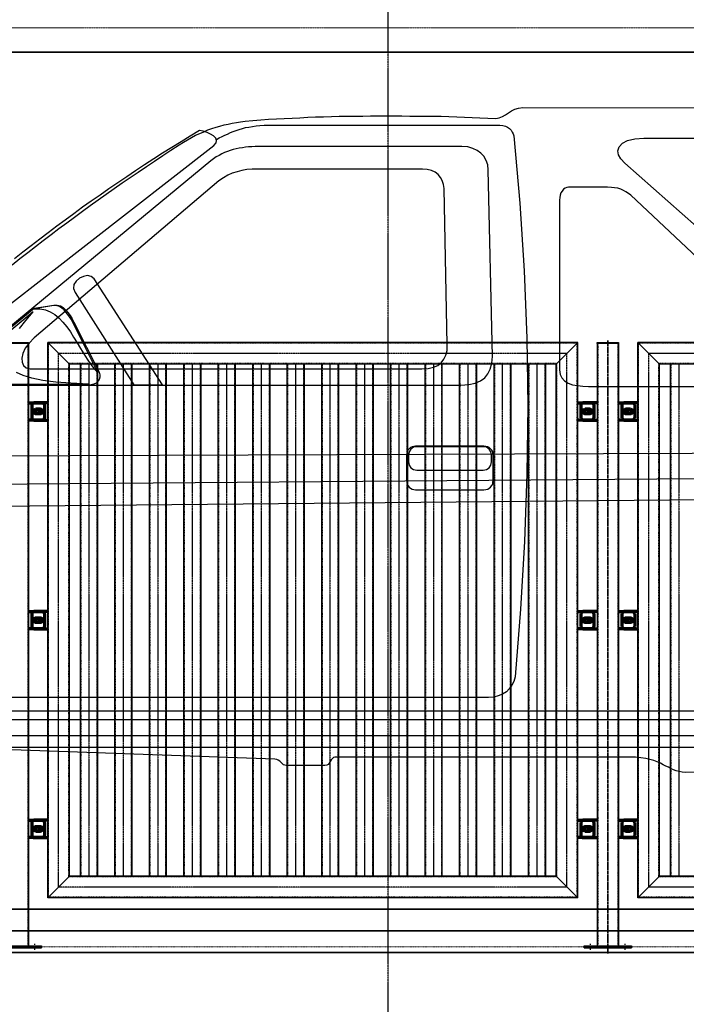
# Model space of a CAD drawing. Units: millimetres. Extents: x 245 to 39345, y 81 to 27727.
# Drawn here: x 17525 to 19072, y 4794 to 7082 of the extents above; entities that cross this region are included whole.
import ezdxf

# ---------------------------------------------------------------- set-up
doc = ezdxf.new("R2010")
doc.units = ezdxf.units.MM
doc.header["$LTSCALE"] = 0.3
for name, pattern in [('CENTER', [50.8, 31.75, -6.35, 6.35, -6.35]), ('点画线', [18, 12, -2, 2, -2]), ('虚线', [2, 1, -1])]:
    doc.linetypes.add(name, pattern=pattern)
for name, color, linetype, lineweight in [('1轮廓实线层', 7, 'Continuous', 70), ('2细线层', 4, 'Continuous', 35), ('3中心线层', 1, 'CENTER', 35), ('中心线层', 1, '点画线', 18), ('粗实线层', 7, 'Continuous', 35), ('粗实线层_1', 7, 'Continuous', 35), ('虚线层', 6, '虚线', 18)]:
    doc.layers.add(name, color=color, linetype=linetype, lineweight=lineweight)
doc.layers.add('PUB_HATCH', color=8, linetype='Continuous')
doc.styles.add('HC_GBDIM', font='romans', dxfattribs={"width": 0.667, "bigfont": 'gbcbig'})
doc.dimstyles.new('60', dxfattribs={"dimscale": 60, "dimtxt": 3.5, "dimasz": 2.5, "dimexe": 2, "dimexo": 0.5, "dimgap": 1.5, "dimtad": 1, "dimdec": 1, "dimdsep": 46, "dimtxsty": 'HC_GBDIM', "dimcen": 2.5, "dimclrd": 3, "dimclre": 3, "dimclrt": 1, "dimadec": 0, "dimazin": 2, "dimtfac": 0.714286, "dimtdec": 1, "dimtmove": 0, "dimatfit": 3, "dimfxl": 1, "dimtzin": 0, "dimarcsym": 0})

# ---------------------------------------------------------------- blocks, each defined once
blk = doc.blocks.new('BLOCK2266')
at = {"layer": '中心线层'}
blk.add_line((-389.3, 0), (5599.3, 0), dxfattribs=at)
at = {"layer": '粗实线层'}
for p, q in [((80, -57), (5130, -57)), ((800, -2048.5), (4410, -2048.5)), ((805, -2098.5), (4405, -2098.5)), ((805, -2148.5), (4405, -2148.5))]:
    blk.add_line(p, q, dxfattribs=at)
at = {"layer": '虚线层'}
blk.add_line((455, -2135.5), (4755, -2135.5), dxfattribs=at)
blk = doc.blocks.new('*D79')
at = {"layer": '1轮廓实线层', "color": 3, "lineweight": -2}
for p, q in [((15230.1, 4945.4), (15230.1, 3173.6)), ((21530.1, 4945.4), (21530.1, 3173.6)), ((15380.1, 3293.6), (21380.1, 3293.6))]:
    blk.add_line(p, q, dxfattribs=at)
at = {"layer": '1轮廓实线层', "color": 3}
for points in [[(15380.1, 3318.6), (15380.1, 3268.6), (15230.1, 3293.6)], [(21380.1, 3268.6), (21380.1, 3318.6), (21530.1, 3293.6)]]:
    blk.add_solid(points, dxfattribs=at)
at = {"layer": 'Defpoints', "color": 0}
for p in [(15230.1, 4975.4), (21530.1, 4975.4), (21530.1, 3293.6)]:
    blk.add_point(p, dxfattribs=at)
at = {"layer": '1轮廓实线层', "color": 1, "lineweight": -2, "insert": (18380.1, 3488.6), "char_height": 210, "attachment_point": 5, "style": 'HC_GBDIM'}
blk.add_mtext('6300', dxfattribs=at)
blk = doc.blocks.new('G$C2E2B8E90')
at = {"layer": 'PUB_HATCH', "color": 3}
for points in [[(3366.8, 1147.1), (65.4, 1134.9)], [(1581.5, 1585), (1599.4, 1599.4), (1617.3, 1613.2), (1635.2, 1627.7), (1653.1, 1641.4), (1671.7, 1655.2), (1689.6, 1669), (1708.2, 1682.7), (1726.1, 1695.8), (1744.6, 1709.6), (1762.6, 1722.7), (1781.1, 1735.8), (1799.7, 1748.8), (1818.3, 1761.9), (1836.9, 1775), (1855.5, 1788.1), (1874.1, 1800.5), (1893.4, 1813.5), (1912, 1826), (1931.3, 1839), (1949.8, 1851.4), (1969.1, 1863.8), (1978.8, 1870), (1988.4, 1875.5), (1998, 1881), (2007, 1885.8), (2016.6, 1890), (2026.3, 1894.1), (2035.2, 1898.3), (2044.8, 1901.7), (2054.5, 1904.4), (2063.4, 1907.2), (2073.1, 1910), (2082.7, 1912), (2092.3, 1914.1), (2102, 1915.5), (2111.6, 1917.5), (2122, 1918.9), (2139.9, 1920.3), (2158.5, 1921.7), (2176.4, 1923), (2195, 1923.7), (2212.8, 1925.1), (2231.4, 1925.8), (2249.3, 1926.5), (2267.9, 1927.8), (2285.8, 1928.5), (2304.4, 1928.5), (2322.3, 1929.2), (2340.2, 1929.9), (2358.8, 1930.6), (2376.7, 1930.6), (2395.3, 1930.6), (2413.2, 1931.3), (2431.8, 1931.3), (2449.7, 1931.3), (2468.3, 1931.3), (2486.2, 1931.3), (2504.1, 1930.6), (2522.7, 1930.6), (2540.6, 1930.6), (2558.5, 1929.9), (2577.1, 1929.9), (2595, 1929.2), (2613.6, 1928.5), (2631.5, 1927.8), (2649.4, 1927.2), (2667.3, 1926.5), (2685.8, 1925.8), (2703.8, 1925.1), (2712, 1926.5), (2719.6, 1929.2), (2726.5, 1933.4), (2733.3, 1938.2), (2740.2, 1942.3), (2748.5, 1946.4), (2756.8, 1949.2), (2767.1, 1950.6), (4352.1, 1949.2)], [(2055.9, 1876.2), (2062.1, 1879.7), (2069, 1883.1), (2075.1, 1885.8), (2081.3, 1888.6), (2088.2, 1892), (2094.4, 1894.8), (2101.3, 1896.9), (2108.2, 1899.6), (2115.8, 1901.7), (2123.3, 1903.8), (2130.9, 1905.1), (2139.2, 1906.5), (2147.4, 1907.9), (2156.4, 1908.6), (2166, 1909.3), (2175.7, 1909.3), (2713.4, 1909.3), (2720.3, 1908.6), (2726.5, 1907.2), (2731.3, 1904.4), (2736.1, 1901.7), (2739.5, 1897.5), (2742.3, 1893.4), (2744.4, 1889.3), (2745.8, 1884.5), (2760.2, 1728.2), (2769.8, 1571.2), (2776, 1414.2), (2778.1, 1257.2), (2776, 1099.6), (2770.5, 941.9), (2761.6, 784.9), (2749.2, 627.3), (2745.8, 616.9), (2741.6, 608), (2735.4, 599.7), (2728.5, 592.8), (2719.6, 587.3), (2709.9, 583.2), (2699.6, 580.4), (2687.2, 579.7), (1507.8, 579.7)], [(1468.6, 1410.1), (2049.7, 1862.4), (2054.5, 1868), (2055.9, 1874.1), (2053.8, 1879), (2049, 1884.5), (2042.1, 1888.6), (2033.8, 1892.7), (2024.9, 1895.5), (2015.9, 1896.9), (1994.6, 1883.8), (1973.3, 1870.7), (1951.9, 1857.6), (1930.6, 1844.5), (1909.9, 1830.8), (1888.6, 1817), (1867.9, 1803.2), (1847.3, 1789.5), (1826.6, 1775.7), (1805.9, 1761.2), (1785.3, 1746.8), (1764.6, 1733), (1744.6, 1718.5), (1724.7, 1703.4), (1704.7, 1688.9), (1684.8, 1674.5), (1664.8, 1659.3), (1645.5, 1644.2), (1625.6, 1629), (1606.3, 1613.9), (1587, 1598.7)], [(3469.4, 1409.4), (3003.9, 1821.1), (2994.3, 1830.8), (2988.8, 1840.4), (2987.4, 1850), (2990.2, 1859), (2997.8, 1867.3), (3009.5, 1873.5), (3026.7, 1877.6), (3048, 1879), (4309.4, 1879)], [(2686.5, 1805.3), (2685.2, 1817), (2681.7, 1827.3), (2676.2, 1837), (2669.3, 1844.5), (2661.1, 1850.7), (2650.8, 1855.5), (2639, 1859), (2625.3, 1859.7), (2153.6, 1859.7), (2145.4, 1859.7), (2137.8, 1859), (2130.2, 1859), (2122.7, 1858.3), (2115.8, 1856.9), (2108.2, 1856.3), (2101.3, 1854.2), (2094.4, 1852.8), (2087.6, 1850.7), (2081.3, 1848), (2074.5, 1845.9), (2068.3, 1842.5), (2062.1, 1839), (2055.2, 1835.6), (2049, 1831.5), (2042.8, 1826.6), (1514.7, 1390.8)], [(1503, 1305.4), (2623.2, 1305.4), (2641.1, 1306.8), (2656.3, 1309.6), (2668.7, 1315.1), (2678.3, 1321.9), (2685.8, 1331.6), (2691.3, 1342.6), (2694.8, 1356.4), (2696.2, 1371.5), (2686.5, 1805.3)], [(2584, 1761.9), (2582.6, 1771.5), (2579.8, 1780.5), (2575.7, 1788.1), (2570.2, 1795), (2563.3, 1799.8), (2554.4, 1803.9), (2544.7, 1806.7), (2533.7, 1807.4), (2151.6, 1807.4), (2138.5, 1807.4), (2126.1, 1806), (2114.4, 1803.9), (2103.4, 1801.2), (2092.3, 1797.7), (2082, 1792.9), (2071.7, 1786.7), (2061.4, 1779.8), (1632.4, 1414.9), (1620.7, 1403.2), (1611.8, 1391.5), (1606.3, 1379.1), (1603.5, 1368.1), (1604.2, 1358.4), (1607.6, 1350.9), (1613.8, 1345.3), (1622.8, 1343.3), (2532.3, 1343.3), (2546.8, 1344), (2559.2, 1346.7), (2569.5, 1350.9), (2577.1, 1357.1), (2583.3, 1365.3), (2588.1, 1375), (2590.8, 1386), (2591.5, 1399.1), (2584, 1761.9)], [(3404.7, 1382.5), (3017.7, 1746.8), (3012.2, 1750.9), (3006, 1754.3), (3000.5, 1757.8), (2994.3, 1760.5), (2987.4, 1762.6), (2979.8, 1764), (2972.3, 1764.7), (2963.3, 1765.4), (2873.1, 1765.4), (2869, 1764.7), (2864.9, 1763.3), (2861.4, 1760.5), (2858, 1756.4), (2855.2, 1752.3), (2853.2, 1746.8), (2852.5, 1741.3), (2851.8, 1735), (2851.8, 1340.5), (2853.2, 1330.2), (2857.3, 1321.9), (2863.5, 1315.1), (2871.8, 1310.2), (2882.1, 1306.1), (2893.8, 1304.1), (2906.2, 1302.7), (2919.3, 1302), (3346.8, 1302)], [(1727.4, 1520.3), (1863.8, 1306.1), (1930.6, 1306.1), (1771.5, 1552.6), (1764.6, 1558.1), (1756.3, 1560.2), (1746.7, 1558.1), (1737.8, 1554), (1730.2, 1547.1), (1724.7, 1538.8), (1723.3, 1529.9), (1727.4, 1520.3)], [(1632.4, 1484.4), (1678.6, 1491.3), (1686.1, 1491.3), (1693.7, 1489.3), (1699.9, 1485.8), (1705.4, 1480.3), (1710.9, 1474.1), (1715.7, 1467.2), (1720.6, 1459.6), (1724.7, 1451.4), (1783.2, 1335.7), (1784.6, 1329.5), (1784.6, 1324), (1783.2, 1318.5), (1780.5, 1314.4), (1776.3, 1310.2), (1770.8, 1307.5), (1764.6, 1306.1), (1756.3, 1305.4), (1504.4, 1305.4)], [(1508.5, 1382.5), (1632.4, 1484.4)], [(1781.1, 1333), (1718.5, 1458.3), (1714.3, 1463.8), (1710.9, 1469.3), (1706.1, 1474.8), (1702, 1480.3), (1696.5, 1484.4), (1690.9, 1487.9), (1684.8, 1489.3), (1677.2, 1490), (1632.4, 1482.4), (1646.2, 1482.4), (1658.6, 1480.3), (1669.6, 1475.5), (1680.6, 1469.3), (1690.3, 1461), (1699.2, 1451.4), (1708.2, 1441.1), (1716.4, 1429.3), (1724, 1417), (1732.3, 1403.9), (1739.8, 1390.8), (1747.4, 1378.4), (1755.7, 1366), (1763.9, 1353.6), (1772.2, 1342.6), (1781.1, 1333)], [(1758.4, 1307.5), (1717.8, 1309.6), (1682.7, 1312.3), (1652.4, 1316.4), (1626.9, 1321.3), (1606.9, 1327.5), (1591.1, 1335)], [(1598, 1436.9), (1613.1, 1455.5), (1629.7, 1475.5), (1508.5, 1375)], [(1508.5, 1307.5), (1758.4, 1307.5)], [(2676.2, 1163.6), (2517.9, 1163.6), (2513.7, 1162.9), (2509.6, 1162.2), (2506.2, 1160.1), (2502.7, 1157.4), (2500, 1153.9), (2497.9, 1150.5), (2497.2, 1146.4), (2496.5, 1141.6), (2496.5, 1084.4), (2497.2, 1079.6), (2497.9, 1075.5), (2500, 1072), (2502.7, 1068.6), (2506.2, 1065.8), (2509.6, 1063.8), (2513.7, 1063.1), (2517.9, 1062.4), (2676.2, 1062.4), (2681, 1063.1), (2685.2, 1063.8), (2688.6, 1065.8), (2692, 1068.6), (2694.8, 1072), (2696.8, 1075.5), (2697.5, 1079.6), (2698.2, 1084.4), (2698.2, 1141.6), (2697.5, 1146.4), (2696.8, 1150.5), (2694.8, 1153.9), (2692, 1157.4), (2688.6, 1160.1), (2685.2, 1162.2), (2681, 1162.9), (2676.2, 1163.6)], [(2674.8, 1162.2), (2520.6, 1162.2), (2513, 1160.8), (2506.8, 1156.7), (2502.7, 1150.5), (2501.3, 1142.9), (2501.3, 1127.1), (2502.7, 1119.5), (2506.8, 1113.3), (2513, 1109.2), (2520.6, 1107.8), (2674.8, 1107.8), (2682.4, 1109.2), (2688.6, 1113.3), (2692.7, 1119.5), (2694.1, 1127.1), (2694.1, 1142.9), (2692.7, 1150.5), (2688.6, 1156.7), (2682.4, 1160.8), (2674.8, 1162.2)], [(4345.2, 1097), (55.1, 1062.6), (54.9, 1050.2)], [(135.6, 1010.8), (4345.2, 1050.7)], [(3407.4, 547.4), (1368, 547.4), (1373.5, 527.4), (1379.1, 510.2), (1384.6, 495.7), (1390.8, 484), (1397.6, 475.1), (1405.2, 468.9), (1414.2, 465.4), (1423.8, 464.1), (3333, 464.1), (3351.6, 466.1), (3367.5, 471.6), (3379.2, 480.6), (3388.8, 491.6), (3396.4, 504), (3401.2, 517.8), (3405.3, 532.9), (3407.4, 547.4)], [(3381.3, 527.4), (1398.3, 527.4)], [(3220.1, 406.2), (3145.1, 405.6), (3136.8, 406.2), (3129.9, 407.6), (3123, 409), (3116.9, 411.7), (3111.3, 413.8), (3105.2, 417.3), (3099, 420), (3092.8, 423.4), (3086.6, 426.9), (3079, 430.3), (3070.7, 433.1), (3061.8, 435.8), (3052.1, 437.9), (3040.4, 439.3), (3028, 440.7), (3013.6, 440.7), (2330.6, 440.7), (2327.1, 440), (2324.4, 437.2), (2321.6, 434.5), (2319.6, 431), (2317.5, 426.9), (2314.8, 424.1), (2312, 422.1), (2307.2, 421.4), (2217.7, 421.4), (2214.2, 422.1), (2210.8, 423.4), (2208, 426.2), (2205.3, 429), (2202.5, 431.7), (2199.1, 433.8), (2195.6, 435.8), (2190.8, 436.5), (1317.8, 467.5)], [(1317.8, 490.9), (3474.9, 490.9)]]:
    blk.add_lwpolyline(points, dxfattribs=at)
blk = doc.blocks.new('G$C10681275')
at = {"color": 4}
for p, q in [((2820, 1280.2), (2852.5, 1280.2)), ((2827.5, 1275.2), (2827.5, 1245.2)), ((2865, 1280.2), (2832.5, 1280.2)), ((2837.5, 1265.2), (2847.5, 1265.2)), ((2847.5, 1265.2), (2837.5, 1265.2)), ((2857.5, 1275.2), (2857.5, 1245.2)), ((4095, 1280.2), (4127.5, 1280.2)), ((4102.5, 1275.2), (4102.5, 1245.2)), ((4140, 1280.2), (4107.5, 1280.2)), ((4112.5, 1265.2), (4122.5, 1265.2)), ((4122.5, 1265.2), (4112.5, 1265.2)), ((4132.5, 1275.2), (4132.5, 1245.2)), ((4190, 1280.2), (4222.5, 1280.2)), ((4197.5, 1275.2), (4197.5, 1245.2)), ((4235, 1280.2), (4202.5, 1280.2)), ((4207.5, 1265.2), (4217.5, 1265.2)), ((4217.5, 1265.2), (4207.5, 1265.2)), ((4227.5, 1275.2), (4227.5, 1245.2)), ((2852.5, 1240.2), (2820, 1240.2)), ((2832.5, 1240.2), (2865, 1240.2)), ((2847.5, 1255.2), (2837.5, 1255.2)), ((2837.5, 1255.2), (2847.5, 1255.2)), ((4127.5, 1240.2), (4095, 1240.2)), ((4107.5, 1240.2), (4140, 1240.2)), ((4122.5, 1255.2), (4112.5, 1255.2)), ((4112.5, 1255.2), (4122.5, 1255.2)), ((4222.5, 1240.2), (4190, 1240.2)), ((4202.5, 1240.2), (4235, 1240.2)), ((4217.5, 1255.2), (4207.5, 1255.2)), ((4207.5, 1255.2), (4217.5, 1255.2)), ((2820, 795.2), (2852.5, 795.2)), ((2827.5, 790.2), (2827.5, 760.2)), ((2865, 795.2), (2832.5, 795.2)), ((2837.5, 780.2), (2847.5, 780.2)), ((2847.5, 780.2), (2837.5, 780.2)), ((2857.5, 790.2), (2857.5, 760.2)), ((4095, 795.2), (4127.5, 795.2)), ((4102.5, 790.2), (4102.5, 760.2)), ((4140, 795.2), (4107.5, 795.2)), ((4112.5, 780.2), (4122.5, 780.2)), ((4122.5, 780.2), (4112.5, 780.2)), ((4132.5, 790.2), (4132.5, 760.2)), ((4190, 795.2), (4222.5, 795.2)), ((4197.5, 790.2), (4197.5, 760.2)), ((4235, 795.2), (4202.5, 795.2)), ((4207.5, 780.2), (4217.5, 780.2)), ((4217.5, 780.2), (4207.5, 780.2)), ((4227.5, 790.2), (4227.5, 760.2)), ((2852.5, 755.2), (2820, 755.2)), ((2832.5, 755.2), (2865, 755.2)), ((2847.5, 770.2), (2837.5, 770.2)), ((2837.5, 770.2), (2847.5, 770.2)), ((4127.5, 755.2), (4095, 755.2)), ((4107.5, 755.2), (4140, 755.2)), ((4122.5, 770.2), (4112.5, 770.2)), ((4112.5, 770.2), (4122.5, 770.2)), ((4222.5, 755.2), (4190, 755.2)), ((4202.5, 755.2), (4235, 755.2)), ((4217.5, 770.2), (4207.5, 770.2)), ((4207.5, 770.2), (4217.5, 770.2)), ((2820, 310.2), (2852.5, 310.2)), ((2827.5, 305.2), (2827.5, 275.2)), ((2865, 310.2), (2832.5, 310.2)), ((2857.5, 305.2), (2857.5, 275.2)), ((4095, 310.2), (4127.5, 310.2)), ((4102.5, 305.2), (4102.5, 275.2)), ((4140, 310.2), (4107.5, 310.2)), ((4132.5, 305.2), (4132.5, 275.2)), ((4190, 310.2), (4222.5, 310.2)), ((4197.5, 305.2), (4197.5, 275.2)), ((4235, 310.2), (4202.5, 310.2)), ((4227.5, 305.2), (4227.5, 275.2)), ((2837.5, 295.2), (2847.5, 295.2)), ((2847.5, 295.2), (2837.5, 295.2)), ((2847.5, 285.2), (2837.5, 285.2)), ((2837.5, 285.2), (2847.5, 285.2)), ((4112.5, 295.2), (4122.5, 295.2)), ((4122.5, 295.2), (4112.5, 295.2)), ((4122.5, 285.2), (4112.5, 285.2)), ((4112.5, 285.2), (4122.5, 285.2)), ((4207.5, 295.2), (4217.5, 295.2)), ((4217.5, 295.2), (4207.5, 295.2)), ((4217.5, 285.2), (4207.5, 285.2)), ((4207.5, 285.2), (4217.5, 285.2)), ((2852.5, 270.2), (2820, 270.2)), ((2832.5, 270.2), (2865, 270.2)), ((4127.5, 270.2), (4095, 270.2)), ((4107.5, 270.2), (4140, 270.2)), ((4222.5, 270.2), (4190, 270.2)), ((4202.5, 270.2), (4235, 270.2))]:
    blk.add_line(p, q, dxfattribs=at)
for centre, start, end in [((2832.5, 1275.2), 90, 180), ((2837.5, 1260.2), 90, 270), ((2837.5, 1260.2), 90, 270), ((2847.5, 1260.2), 270, 90), ((2847.5, 1260.2), 270, 90), ((2852.5, 1275.2), 0, 90), ((4107.5, 1275.2), 90, 180), ((4112.5, 1260.2), 90, 270), ((4112.5, 1260.2), 90, 270), ((4122.5, 1260.2), 270, 90), ((4122.5, 1260.2), 270, 90), ((4127.5, 1275.2), 0, 90), ((4202.5, 1275.2), 90, 180), ((4207.5, 1260.2), 90, 270), ((4207.5, 1260.2), 90, 270), ((4217.5, 1260.2), 270, 90), ((4217.5, 1260.2), 270, 90), ((4222.5, 1275.2), 0, 90), ((2832.5, 1245.2), 180, 270), ((2852.5, 1245.2), 270, 0), ((4107.5, 1245.2), 180, 270), ((4127.5, 1245.2), 270, 0), ((4202.5, 1245.2), 180, 270), ((4222.5, 1245.2), 270, 0), ((2832.5, 790.2), 90, 180), ((2837.5, 775.2), 90, 270), ((2837.5, 775.2), 90, 270), ((2847.5, 775.2), 270, 90), ((2847.5, 775.2), 270, 90), ((2852.5, 790.2), 0, 90), ((4107.5, 790.2), 90, 180), ((4112.5, 775.2), 90, 270), ((4112.5, 775.2), 90, 270), ((4122.5, 775.2), 270, 90), ((4122.5, 775.2), 270, 90), ((4127.5, 790.2), 0, 90), ((4202.5, 790.2), 90, 180), ((4207.5, 775.2), 90, 270), ((4207.5, 775.2), 90, 270), ((4217.5, 775.2), 270, 90), ((4217.5, 775.2), 270, 90), ((4222.5, 790.2), 0, 90), ((2832.5, 760.2), 180, 270), ((2852.5, 760.2), 270, 0), ((4107.5, 760.2), 180, 270), ((4127.5, 760.2), 270, 0), ((4202.5, 760.2), 180, 270), ((4222.5, 760.2), 270, 0), ((2832.5, 305.2), 90, 180), ((2852.5, 305.2), 0, 90), ((4107.5, 305.2), 90, 180), ((4127.5, 305.2), 0, 90), ((4202.5, 305.2), 90, 180), ((4222.5, 305.2), 0, 90), ((2832.5, 275.2), 180, 270), ((2837.5, 290.2), 90, 270), ((2837.5, 290.2), 90, 270), ((2847.5, 290.2), 270, 90), ((2847.5, 290.2), 270, 90), ((2852.5, 275.2), 270, 0), ((4107.5, 275.2), 180, 270), ((4112.5, 290.2), 90, 270), ((4112.5, 290.2), 90, 270), ((4122.5, 290.2), 270, 90), ((4122.5, 290.2), 270, 90), ((4127.5, 275.2), 270, 0), ((4202.5, 275.2), 180, 270), ((4207.5, 290.2), 90, 270), ((4207.5, 290.2), 90, 270), ((4217.5, 290.2), 270, 90), ((4217.5, 290.2), 270, 90), ((4222.5, 275.2), 270, 0)]:
    blk.add_arc(centre, 5, start, end, dxfattribs=at)
at = {"layer": '2细线层', "color": 4, "lineweight": -2}
for p, q in [((2915, 1370.2), (2865, 1420.2)), ((4045, 1370.2), (4095, 1420.2)), ((4285, 1370.2), (4235, 1420.2)), ((2865, 130.2), (2915, 180.2)), ((4095, 130.2), (4045, 180.2)), ((4235, 130.2), (4285, 180.2))]:
    blk.add_line(p, q, dxfattribs=at)
at = {"layer": '3中心线层', "color": 4, "ltscale": 0.5}
blk.add_line((4165, 1424.8), (4165, 0), dxfattribs=at)
at = {"layer": '3中心线层', "color": 4}
for p, q in [((2855, 1260.2), (2829.8, 1260.2)), ((2830, 1260.2), (2855.2, 1260.2)), ((2842.5, 1268.3), (2842.5, 1252.1)), ((2842.5, 1268.3), (2842.5, 1252.1)), ((4130, 1260.2), (4104.8, 1260.2)), ((4105, 1260.2), (4130.2, 1260.2)), ((4117.5, 1268.3), (4117.5, 1252.1)), ((4117.5, 1268.3), (4117.5, 1252.1)), ((4225, 1260.2), (4199.8, 1260.2)), ((4200, 1260.2), (4225.2, 1260.2)), ((4212.5, 1268.3), (4212.5, 1252.1)), ((4212.5, 1268.3), (4212.5, 1252.1)), ((2842.5, 783.3), (2842.5, 767.1)), ((2842.5, 783.3), (2842.5, 767.1)), ((4117.5, 783.3), (4117.5, 767.1)), ((4117.5, 783.3), (4117.5, 767.1)), ((4212.5, 783.3), (4212.5, 767.1)), ((4212.5, 783.3), (4212.5, 767.1)), ((2855, 775.2), (2829.8, 775.2)), ((2830, 775.2), (2855.2, 775.2)), ((4130, 775.2), (4104.8, 775.2)), ((4105, 775.2), (4130.2, 775.2)), ((4225, 775.2), (4199.8, 775.2)), ((4200, 775.2), (4225.2, 775.2)), ((2842.5, 298.3), (2842.5, 282.1)), ((2842.5, 298.3), (2842.5, 282.1)), ((4117.5, 298.3), (4117.5, 282.1)), ((4117.5, 298.3), (4117.5, 282.1)), ((4212.5, 298.3), (4212.5, 282.1)), ((4212.5, 298.3), (4212.5, 282.1)), ((2855, 290.2), (2829.8, 290.2)), ((2830, 290.2), (2855.2, 290.2)), ((4130, 290.2), (4104.8, 290.2)), ((4105, 290.2), (4130.2, 290.2)), ((4225, 290.2), (4199.8, 290.2)), ((4200, 290.2), (4225.2, 290.2))]:
    blk.add_line(p, q, dxfattribs=at)
at = {"layer": '3中心线层', "color": 4, "lineweight": -2}
for p, q in [((2835, 9.6), (2835, 24.1)), ((4125, 9.6), (4125, 24.1)), ((4205, 9.6), (4205, 24.1))]:
    blk.add_line(p, q, dxfattribs=at)
at = {"layer": '中心线层', "color": 4, "lineweight": -2}
for p, q in [((4070, 1395.2), (2890, 1395.2)), ((2890, 155.2), (2890, 1395.2)), ((4070, 155.2), (4070, 1395.2)), ((5440, 1395.2), (4260, 1395.2)), ((4260, 155.2), (4260, 1395.2)), ((2960, 1370.2), (2960, 180.2)), ((3040, 1370.2), (3040, 180.2)), ((3120, 1370.2), (3120, 180.2)), ((3200, 1370.2), (3200, 180.2)), ((3280, 1370.2), (3280, 180.2)), ((3360, 1370.2), (3360, 180.2)), ((3440, 1370.2), (3440, 180.2)), ((3520, 1370.2), (3520, 180.2)), ((3600, 1370.2), (3600, 180.2)), ((3680, 1370.2), (3680, 180.2)), ((3760, 1370.2), (3760, 180.2)), ((3840, 1370.2), (3840, 180.2)), ((3920, 1370.2), (3920, 180.2)), ((4000, 1370.2), (4000, 180.2)), ((4330, 1370.2), (4330, 180.2)), ((4070, 155.2), (2890, 155.2)), ((5440, 155.2), (4260, 155.2))]:
    blk.add_line(p, q, dxfattribs=at)
at = {"layer": '粗实线层', "color": 4, "lineweight": -2}
for p, q in [((2940, 1370.2), (2940, 180.2)), ((2980, 1370.2), (2980, 180.2)), ((3020, 1370.2), (3020, 180.2)), ((3060, 1370.2), (3060, 180.2)), ((3100, 1370.2), (3100, 180.2)), ((3140, 1370.2), (3140, 180.2)), ((3180, 1370.2), (3180, 180.2)), ((3220, 1370.2), (3220, 180.2)), ((3260, 1370.2), (3260, 180.2)), ((3300, 1370.2), (3300, 180.2)), ((3340, 1370.2), (3340, 180.2)), ((3380, 1370.2), (3380, 180.2)), ((3420, 1370.2), (3420, 180.2)), ((3460, 1370.2), (3460, 180.2)), ((3500, 1370.2), (3500, 180.2)), ((3540, 1370.2), (3540, 180.2)), ((3580, 1370.2), (3580, 180.2)), ((3620, 1370.2), (3620, 180.2)), ((3660, 1370.2), (3660, 180.2)), ((3700, 1370.2), (3700, 180.2)), ((3740, 1370.2), (3740, 180.2)), ((3780, 1370.2), (3780, 180.2)), ((3820, 1370.2), (3820, 180.2)), ((3860, 1370.2), (3860, 180.2)), ((3900, 1370.2), (3900, 180.2)), ((3940, 1370.2), (3940, 180.2)), ((3980, 1370.2), (3980, 180.2)), ((4020, 1370.2), (4020, 180.2)), ((4310, 1370.2), (4310, 180.2))]:
    blk.add_line(p, q, dxfattribs=at)
at = {"layer": '粗实线层_1', "color": 4, "lineweight": -2}
for p, q in [((4095, 1420.2), (2865, 1420.2)), ((2865, 130.2), (2865, 1420.2)), ((4095, 130.2), (4095, 1420.2)), ((5465, 1420.2), (4235, 1420.2)), ((4235, 130.2), (4235, 1420.2)), ((2820, 1418.2), (2820, 18.2)), ((4140, 1418.2), (4140, 18.2)), ((4190, 1418.2), (4190, 18.2)), ((4045, 1370.2), (2915, 1370.2)), ((2915, 180.2), (2915, 1370.2)), ((4045, 180.2), (4045, 1370.2)), ((5415, 1370.2), (4285, 1370.2)), ((4285, 180.2), (4285, 1370.2)), ((4045, 180.2), (2915, 180.2)), ((5415, 180.2), (4285, 180.2)), ((4095, 130.2), (2865, 130.2)), ((5465, 130.2), (4235, 130.2)), ((2740, 18.2), (2850, 18.2)), ((2740, 14.2), (2850, 14.2)), ((4110, 18.2), (4220, 18.2)), ((4110, 14.2), (4220, 14.2))]:
    blk.add_line(p, q, dxfattribs=at)
for points in [[(2770, 1420.2), (2820, 1420.2), (2820, 1418.2), (2770, 1418.2)], [(4140, 1420.2), (4190, 1420.2), (4190, 1418.2), (4140, 1418.2)], [(2740, 18.2), (2850, 18.2), (2850, 14.2), (2740, 14.2)], [(4110, 18.2), (4220, 18.2), (4220, 14.2), (4110, 14.2)]]:
    blk.add_lwpolyline(points, close=True, dxfattribs=at)
at = {"layer": '虚线层', "color": 4, "lineweight": -2}
for p, q in [((4093.5, 1418.7), (2866.5, 1418.7)), ((2866.5, 131.7), (2866.5, 1418.7)), ((4093.5, 131.7), (4093.5, 1418.7)), ((5463.5, 1418.7), (4236.5, 1418.7)), ((4236.5, 131.7), (4236.5, 1418.7)), ((2818.5, 1418.2), (2818.5, 18.2)), ((4141.5, 1418.2), (4141.5, 18.2)), ((4188.5, 1418.2), (4188.5, 18.2)), ((4046.5, 1371.7), (2913.5, 1371.7)), ((2913.5, 178.7), (2913.5, 1371.7)), ((2941.5, 1370.2), (2941.5, 180.2)), ((2978.5, 1370.2), (2978.5, 180.2)), ((3021.5, 1370.2), (3021.5, 180.2)), ((3058.5, 1370.2), (3058.5, 180.2)), ((3101.5, 1370.2), (3101.5, 180.2)), ((3138.5, 1370.2), (3138.5, 180.2)), ((3181.5, 1370.2), (3181.5, 180.2)), ((3218.5, 1370.2), (3218.5, 180.2)), ((3261.5, 1370.2), (3261.5, 180.2)), ((3298.5, 1370.2), (3298.5, 180.2)), ((3341.5, 1370.2), (3341.5, 180.2)), ((3378.5, 1370.2), (3378.5, 180.2)), ((3421.5, 1370.2), (3421.5, 180.2)), ((3458.5, 1370.2), (3458.5, 180.2)), ((3501.5, 1370.2), (3501.5, 180.2)), ((3538.5, 1370.2), (3538.5, 180.2)), ((3581.5, 1370.2), (3581.5, 180.2)), ((3618.5, 1370.2), (3618.5, 180.2)), ((3661.5, 1370.2), (3661.5, 180.2)), ((3698.5, 1370.2), (3698.5, 180.2)), ((3741.5, 1370.2), (3741.5, 180.2)), ((3778.5, 1370.2), (3778.5, 180.2)), ((3821.5, 1370.2), (3821.5, 180.2)), ((3858.5, 1370.2), (3858.5, 180.2)), ((3901.5, 1370.2), (3901.5, 180.2)), ((3938.5, 1370.2), (3938.5, 180.2)), ((3981.5, 1370.2), (3981.5, 180.2)), ((4018.5, 1370.2), (4018.5, 180.2)), ((4046.5, 178.7), (4046.5, 1371.7)), ((5416.5, 1371.7), (4283.5, 1371.7)), ((4283.5, 178.7), (4283.5, 1371.7)), ((4311.5, 1370.2), (4311.5, 180.2)), ((4046.5, 178.7), (2913.5, 178.7)), ((5416.5, 178.7), (4283.5, 178.7)), ((4095, 131.7), (2866.5, 131.7)), ((5465, 131.7), (4236.5, 131.7))]:
    blk.add_line(p, q, dxfattribs=at)

msp = doc.modelspace()

# ---------------------------------------------------------------- linework, layer by layer
at = {"layer": '中心线层', "lineweight": -2}
msp.add_line((18380.06, 4670.43), (18380.06, 23725.33), dxfattribs=at)

# ---------------------------------------------------------------- block references
at = {"layer": '1轮廓实线层', "lineweight": -2}
for name, p in [('G$C2E2B8E90', (15925.93, 4927.26)), ('G$C10681275', (14725.06, 4911.23))]:
    msp.add_blockref(name, p, dxfattribs=at)
at = {"layer": '粗实线层', "lineweight": -2}
msp.add_blockref('BLOCK2266', (15775.06, 7063.11), dxfattribs=at)

# ---------------------------------------------------------------- dimensions: what is measured, and where the dimension line sits
at = {"layer": '1轮廓实线层', "lineweight": -2}
dim = msp.add_linear_dim(base=(21530.06, 3293.63), p1=(15230.06, 4975.43), p2=(21530.06, 4975.43), dimstyle='60', override={"dimtxsty": 'HC_GBDIM'}, dxfattribs=at)
dim.commit()
dim.dimension.update_dxf_attribs({"geometry": '*D79', "text_midpoint": (18380.06, 3293.63), "dimtype": 160})

doc.saveas('drawing.dxf')
